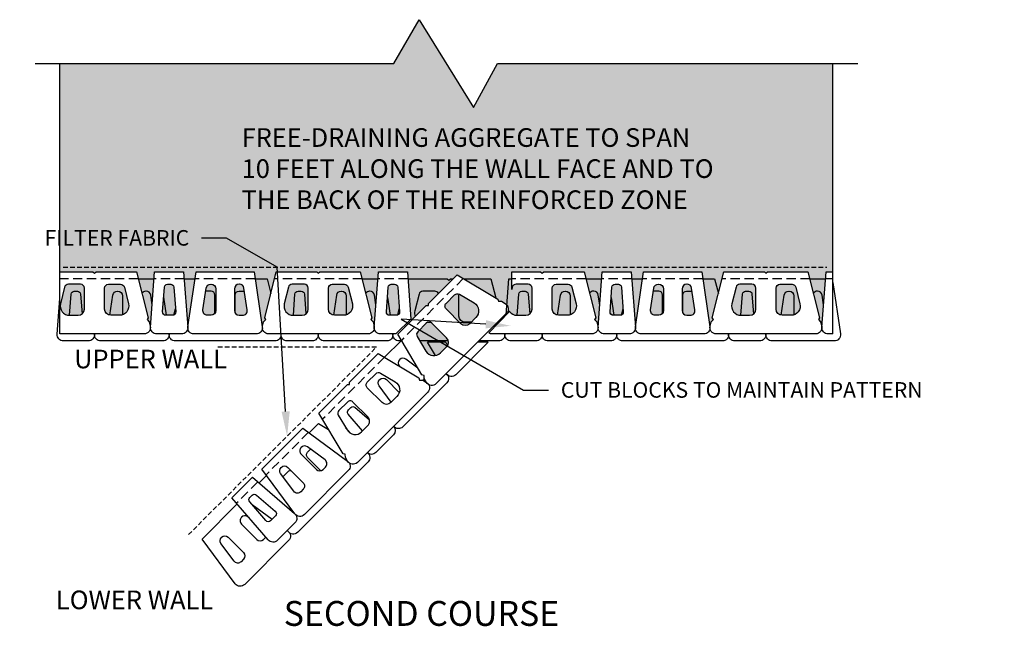
# Model space of a CAD drawing. Units: inches. Extents: x 4752 to 6019, y 468 to 666.
import ezdxf
from ezdxf import colors
from ezdxf.entities.mleader import LeaderData, LeaderLine
from ezdxf.math import Vec2, Vec3

# ---------------------------------------------------------------- set-up
doc = ezdxf.new("R2010")
doc.units = ezdxf.units.IN
doc.header["$LTSCALE"] = 3
doc.header["$MEASUREMENT"] = 0
doc.linetypes.add('DASHED', pattern=[0.75, 0.5, -0.25])
doc.linetypes.add('DASHED2', pattern=[0.375, 0.25, -0.125])
for name, color, linetype in [('W-BLOK-CORE', 2, 'DASHED'), ('W-HTCH-VLTE', 17, 'Continuous'), ('W-LINE-FFAB', 3, 'DASHED2'), ('W-LINE-HEVY', 3, 'Continuous'), ('W-LINE-LITE', 1, 'Continuous'), ('W-LINE-MEDM', 2, 'Continuous'), ('W-TEXT-MEDM', 1, 'Continuous')]:
    doc.layers.add(name, color=color, linetype=linetype)
doc.styles.add('AWS 32 NOTES', font='TIMES.TTF', dxfattribs={"height": 3})
doc.styles.add('AWS NOTES', font='TIMES.TTF')

msp = doc.modelspace()

# ---------------------------------------------------------------- hatches: boundary and pattern name
at = {"layer": 'W-HTCH-VLTE'}
h = msp.add_hatch(dxfattribs=at)
h.set_pattern_fill('GRAVEL', color=256, scale=3)
h.set_pattern_definition([(228.012787504, (2.16, 3), (-24.00000000000018, -27.00000000000001), [0.403608, -39.9572641412211]), (184.969740728, (1.89, 2.7), (35.99999999999993, 3.000000000000105), [0.692604, -68.56777428368999]), (132.510447078, (1.2, 2.64), (30.00000000000035, -32.99999999999959), [0.488364, -48.3480977882991]), (267.273689006, (0.03, 1.89), (3.000000000000073, 60.00000000000006), [0.6307139999999999, -62.440674124887]), (292.833654178, (0, 1.26), (-14.99999999999996, 36.00000000000009), [0.6184649999999999, -61.22811938426489]), (357.273689006, (0.24, 0.6900000000000001), (-60.00000000000006, 3.000000000000076), [0.6307139999999999, -62.440674124887]), (37.6942404667, (0.8699999999999999, 0.66), (-38.99999999999999, -29.99999999999992), [0.8340869999999999, -82.574545646748]), (72.2553283749, (1.53, 1.17), (21.00000000000008, 66.00000000000001), [0.7874639999999998, -77.95896449044018]), (121.429565615, (1.77, 1.92), (-24.00000000000006, 38.99999999999996), [0.6328499999999999, -62.65221932918698]), (175.236358309, (1.44, 2.46), (32.99999999999995, -3.000000000000114), [0.722496, -35.4022877363769]), (222.397437798, (0.72, 2.52), (-35.99999999999989, -32.99999999999992), [0.9343440000000001, -92.5001250143847]), (138.814074834, (3, 1.86), (-21.0000000000001, 18), [0.3189029999999999, -31.57153443820409]), (171.46923439, (2.76, 2.07), (38.99999999999999, -5.999999999999986), [0.606711, -60.06453424847101]), (225, (2.16, 2.16), (-3.33066907387547e-16, -2.999999999999799), [0.4242629999999999, -3.8183776871193]), (203.198590514, (1.95, 2.52), (14.99999999999997, 5.999999999999926), [0.228474, -22.6188453175917]), (291.801409486, (1.74, 2.43), (-2.999999999999052, 9.000000000000307), [0.323109, -15.8323854214035]), (30.9637565321, (1.86, 2.13), (9.000000000000158, 5.999999999999939), [0.5247869999999999, -16.96806868453589]), (161.565051177, (2.31, 2.4), (6.000000000000035, -2.99999999999993), [0.379473, -9.107359980505198]), (16.389540334, (0, 2.43), (29.9999999999999, 9.000000000000131), [0.5316, -52.6285354400082]), (70.3461759419, (0.51, 2.58), (-12.00000000000366, -33.00000000001019), [0.445983, -44.152223241957]), (293.198590514, (2.31, 3), (-5.999999999999911, 14.99999999999997), [0.456945, -22.3903743175917]), (343.610459666, (2.49, 2.58), (-29.9999999999999, 9.000000000000131), [0.5315999999999999, -52.62853544000699]), (339.44395478, (0, 0.5700000000000001), (-15.00000000000011, 6.000000000000073), [0.5126399999999999, -25.1193712359525]), (294.775140569, (0.48, 0.39), (-15.00000000000002, 33.00000000000001), [0.429534, -42.523929189828]), (66.8014094864, (2.34, 0), (5.999999999999943, 14.99999999999991), [0.456945, -22.3903743175917]), (17.3540246363, (2.52, 0.42), (-38.99999999999993, -11.99999999999989), [0.502893, -49.78627084272]), (69.44395478040002, (0.8699999999999999, 0), (-6.000000000000021, -14.99999999999986), [0.2563199999999999, -25.3756912359525]), (101.309932474, (2.16, 0), (-2.999999999999892, 12.00000000000004), [0.15297, -15.1440885407784]), (165.963756532, (2.13, 0.15), (8.999999999999876, -3.000000000000004), [0.618465, -11.7508518768531]), (186.009005957, (1.53, 0.3), (30.00000000000014, 2.999999999999949), [0.57315, -56.74176952362841]), (303.690067526, (1.86, 1.86), (-2.999999999999962, 5.999999999999957), [0.4326659999999999, -10.383987826392]), (353.157226587, (2.1, 1.5), (51.00000000000004, -6.000000000000158), [0.755382, -74.7826878720849]), (60.9453959009, (2.85, 1.41), (-11.99999999999993, -20.99999999999993), [0.308868, -30.578022422961]), (90, (3, 1.68), (-3, 3), [0.18, -2.82]), (120.256437164, (1.47, 0.39), (12.00000000000003, -21.00000000000002), [0.416772, -41.2605599683494]), (48.01278750420001, (1.26, 0.75), (24, 26.99999999999993), [0.8072159999999999, -39.5536561412211]), (0, (1.8, 1.35), (3, 3), [0.78, -2.22]), (325.3048464690001, (2.58, 1.35), (30.00000000000042, -20.99999999999947), [0.474342, -46.95982290252599]), (254.054604099, (2.97, 1.08), (-3.000000000000113, -12.00000000000001), [0.436806, -21.4035236678415]), (207.645975364, (2.85, 0.66), (-56.99999999999985, -30.00000000000014), [0.711195, -70.40842254677818]), (175.42607874, (2.22, 0.33), (-38.99999999999986, 3.000000000000004), [0.752397, -74.48722022390669])])
h.paths.add_polyline_path([(4883.230882042842, 558.5293088664473), (4829.281314344718, 558.5293088664473), (4825.45099450871, 551.4730633565812), (4816.687400826971, 565.5855543763134), (4812.610640518398, 558.5293088664473), (4758.907513292841, 558.5293088664473), (4758.907513292841, 525.0391678255504), (4764.228184632149, 525.0391678255504), (4764.478184632149, 524.7891678255504), (4764.728184632149, 525.0391678255504), (4771.234184632149, 525.0391678255504), (4773.103188825063, 517.6468203900492), (4772.922094595245, 517.3431678255504), (4773.524535461867, 516.70138050179), (4774.142684632149, 525.0391678255502), (4778.813684632149, 525.0391678255502), (4779.476357226627, 516.1008347763928), (4780.805684632153, 525.0391678255523), (4790.150684632153, 525.0391678255523), (4791.473455585647, 516.1449200421011), (4791.681350727614, 516.9671938098119), (4792.034274669058, 517.3431678255521), (4791.853180439241, 517.646820390051), (4793.722184632154, 525.0391678255521), (4800.228184632154, 525.0391678255521), (4800.478184632154, 524.7891678255521), (4800.728184632154, 525.0391678255521), (4807.234184632153, 525.0391678255521), (4809.103188825067, 517.646820390051), (4808.922094595249, 517.3431678255521), (4809.524535461872, 516.7013805017917), (4810.142684632154, 525.039167825552), (4814.813684632154, 525.039167825552), (4815.377134448624, 517.4391823152689), (4815.547539320334, 517.3019984186197), (4817.847757679534, 519.6022167778193), (4818.201311070126, 519.6022167778193), (4818.201311070126, 519.9557701684126), (4822.801747788526, 524.5562068868113), (4829.350512327932, 520.6506134251564), (4829.437174157476, 520.3078456797363), (4829.952582845794, 520.2915468158945), (4830.557561486754, 519.9307458418546, -0.3547443434328692), (4830.991216112619, 518.7473306191874), (4831.240960545665, 518.6616355702457, 0.2409810982819915), (4832.457487216516, 518.0391678255539), (4833.853184632158, 518.0391678255539, 0.4142135623730951), (4834.853184632158, 519.0391678255539), (4834.853184632158, 522.4141678255539, 0.4142135623730951), (4834.228184632158, 523.0391678255539), (4832.281839251868, 523.0391678255539, 0.414213562373095), (4831.656839251868, 522.4141678255538), (4831.580521728354, 522.1900996592154), (4831.580521728354, 525.0391678255539), (4836.228184632158, 525.0391678255539), (4836.478184632158, 524.7891678255539), (4836.728184632158, 525.0391678255539), (4843.234184632158, 525.0391678255539), (4845.103188825072, 517.6468203900528), (4844.922094595254, 517.3431678255539), (4845.524535461876, 516.7013805017936), (4846.142684632158, 525.0391678255537), (4850.813684632159, 525.0391678255537), (4851.476357226637, 516.1008347763964), (4852.805684632162, 525.0391678255559), (4862.150684632162, 525.0391678255559), (4863.473455585656, 516.144920042107), (4863.681350727622, 516.9671938098155), (4864.034274669066, 517.3431678255557), (4863.853180439249, 517.6468203900546), (4865.722184632162, 525.0391678255558), (4872.228184632162, 525.0391678255558), (4872.478184632162, 524.7891678255558), (4872.728184632162, 525.0391678255558), (4879.234184632161, 525.0391678255558), (4881.103188825075, 517.6468203900546), (4880.922094595257, 517.3431678255557), (4881.52453546188, 516.7013805017954), (4882.142684632162, 525.0391678255555), (4883.230882042842, 525.0391678255555)])
h.paths.add_polyline_path([(4762.853184632149, 522.4141678255504, 0.4142135623730951), (4762.228184632149, 523.0391678255504), (4760.281839251859, 523.0391678255504, 0.3434067567019216), (4759.675905758963, 522.5673657439016), (4759.003246833558, 519.9068428295938, 0.4887523752746563), (4760.457487216509, 518.0391678255504), (4761.853184632149, 518.0391678255504, 0.4142135623730951), (4762.853184632149, 519.0391678255504)], flags=17)
h.paths.add_polyline_path([(4769.280463505334, 522.5673657439016, 0.3434067567019203), (4768.674530012438, 523.0391678255504), (4766.728184632149, 523.0391678255504, 0.4142135623730951), (4766.103184632149, 522.4141678255504), (4766.103184632149, 519.0391678255504, 0.4142135623730951), (4767.103184632149, 518.0391678255504), (4768.49888204779, 518.0391678255504, 0.4887523752746548), (4769.953122430739, 519.9068428295933)], flags=17)
h.paths.add_polyline_path([(4777.241486767081, 522.5761355061904, 0.3927010198177761), (4776.742855249237, 523.0391678255502), (4776.213514015062, 523.0391678255502, 0.3927010198177742), (4775.714882497217, 522.5761355061904), (4775.418329396843, 518.5761355061906, 0.4360584012939692), (4775.916960914687, 518.0391678255502), (4777.039408349611, 518.0391678255502, 0.4360584012939736), (4777.538039867456, 518.5761355061907)], flags=17)
h.paths.add_polyline_path([(4783.978184632153, 522.2891678255523, 0.4142135623730951), (4783.228184632153, 523.0391678255523, 0.3917582267371806), (4782.435104443017, 522.3994959198349), (4781.914577193276, 518.8994959198361, 0.4581479384086759), (4782.656417952208, 518.0391678255523), (4783.228184632153, 518.0391678255523, 0.4142135623730951), (4783.978184632153, 518.7891678255523)], flags=17)
h.paths.add_polyline_path([(4788.847384698526, 520.2066816706263), (4787.990167527019, 523.0089505650664, 0.07991777234431739), (4787.753804347253, 523.0387301179592, 0.424256406434467), (4786.978184632153, 522.2891678255523), (4786.978184632153, 518.7891678255523, 0.4142135623730951), (4787.728184632153, 518.0391678255523), (4788.299951312098, 518.0391678255523, 0.4581479384085971), (4789.041792071029, 518.8994959198354)], flags=17)
h.paths.add_polyline_path([(4788.521264821289, 522.3994959198355, 0.2925222046028089), (4787.990167527019, 523.0089505650664), (4788.847384698526, 520.2066816706263)], flags=16)
h.paths.add_polyline_path([(4798.853184632154, 522.4141678255521, 0.4142135623730951), (4798.228184632154, 523.0391678255521), (4796.281839251864, 523.0391678255521, 0.3434067567019183), (4795.675905758968, 522.5673657439033), (4795.003246833563, 519.9068428295955, 0.4887523752746548), (4796.457487216513, 518.0391678255521), (4797.853184632154, 518.0391678255521, 0.4142135623730951), (4798.853184632154, 519.0391678255521)], flags=17)
h.paths.add_polyline_path([(4805.280463505339, 522.5673657439033, 0.3434067567019172), (4804.674530012443, 523.0391678255521), (4802.728184632154, 523.0391678255521, 0.4142135623730951), (4802.103184632154, 522.4141678255521), (4802.103184632154, 519.0391678255521, 0.4142135623730951), (4803.103184632154, 518.0391678255521), (4804.498882047795, 518.0391678255521, 0.4887523752746548), (4805.953122430744, 519.906842829595)], flags=17)
h.paths.add_polyline_path([(4813.241486767086, 522.5761355061923, 0.3927010198177703), (4812.742855249241, 523.039167825552), (4812.213514015067, 523.039167825552, 0.3927010198177742), (4811.714882497222, 522.5761355061923), (4811.418329396847, 518.5761355061924, 0.4360584012939713), (4811.916960914692, 518.039167825552), (4813.039408349616, 518.039167825552, 0.4360584012939757), (4813.538039867461, 518.5761355061925)], flags=17)
h.paths.add_polyline_path([(4818.731641156017, 516.7737896530729, 0.4142135623730268), (4817.847757679534, 516.773789653073), (4816.471483662599, 515.3975156361388, 0.3434067567020225), (4816.376638432136, 514.635441503052), (4817.782270538766, 512.2785260212635, 0.4887523752747116), (4820.131219435438, 511.9861835971111), (4821.118126542521, 512.9730907041951, 0.4142135623730009), (4821.118126542521, 514.3873042665682)])
h.paths.add_polyline_path([(4825.525001826682, 520.0212573091787), (4823.168086344893, 521.4268894158083, 0.3434067567017513), (4822.406012211807, 521.3320441853455), (4821.029738194873, 519.9557701684123, 0.4142135623732223), (4821.029738194873, 519.0718866919289), (4823.416223581378, 516.685401305424, 0.4142135623732011), (4824.830437143752, 516.6854013054244), (4825.817344250835, 517.6723084125089, 0.4887523752745924)], flags=17)
h.paths.add_polyline_path([(4849.24148676709, 522.576135506194, 0.3927010198177723), (4848.742855249246, 523.0391678255537), (4848.213514015071, 523.0391678255537, 0.3927010198177732), (4847.714882497226, 522.576135506194), (4847.418329396852, 518.5761355061941, 0.4360584012939692), (4847.916960914697, 518.0391678255537), (4849.03940834962, 518.0391678255537, 0.4360584012939768), (4849.538039867465, 518.5761355061942)], flags=17)
h.paths.add_polyline_path([(4855.978184632162, 522.2891678255559, 0.4142135623730951), (4855.228184632162, 523.0391678255559, 0.391758226736879), (4854.435104443026, 522.3994959198392), (4853.914577193285, 518.8994959198396, 0.4581479384086752), (4854.656417952217, 518.0391678255559), (4855.228184632162, 518.0391678255559, 0.4142135623730951), (4855.978184632162, 518.7891678255559)], flags=17)
h.paths.add_polyline_path([(4860.521264821298, 522.3994959198391, 0.371602940496347), (4859.779424062367, 523.0391678255559, 0.4350795664338602), (4858.978184632162, 522.2891678255565), (4858.978184632162, 518.7891678255559, 0.4142135623730951), (4859.728184632162, 518.0391678255559), (4860.299951312107, 518.0391678255559, 0.4581479384085942), (4861.041792071038, 518.899495919839)], flags=17)
h.paths.add_polyline_path([(4870.853184632162, 522.4141678255558, 0.4142135623730951), (4870.228184632162, 523.0391678255558), (4868.281839251872, 523.0391678255558, 0.3434067567019168), (4867.675905758976, 522.567365743907), (4867.003246833571, 519.9068428295991, 0.4887523752746556), (4868.457487216521, 518.0391678255558), (4869.853184632162, 518.0391678255558, 0.4142135623730951), (4870.853184632162, 519.0391678255558)], flags=17)
h.paths.add_polyline_path([(4877.953122430752, 519.9068428295986), (4877.280463505347, 522.567365743907, 0.3434067567019172), (4876.674530012451, 523.0391678255558), (4874.728184632162, 523.0391678255558, 0.4142135623730951), (4874.103184632162, 522.4141678255558), (4874.103184632162, 519.0391678255558, 0.4142135623730951), (4875.103184632162, 518.0391678255558), (4876.498882047803, 518.0391678255558, 0.4887523752746534)], flags=17)
edge = h.paths.add_edge_path(flags=17)
edge.add_arc((4840.674530012448, 522.4141678255538), 0.6250000000001137, 14.188728627570072, 90, ccw=False)
edge.add_line((4841.280463505344, 522.5673657439053), (4841.953122430748, 519.9068428295972))
edge.add_arc((4840.498882047799, 519.5391678255536), 1.4999999999995, -90, 14.188728627583828, ccw=False)
edge.add_line((4840.498882047799, 518.0391678255539), (4839.103184632158, 518.0391678255539))
edge.add_arc((4839.103184632158, 519.0391678255539), 1, 180, 270, ccw=False)
edge.add_line((4838.103184632158, 519.0391678255539), (4838.103184632158, 522.4141678255539))
edge.add_arc((4838.728184632158, 522.4141678255539), 0.625, 90, 180, ccw=False)
edge.add_line((4838.728184632158, 523.0391678255539), (4840.674530012448, 523.0391678255539))
h.paths.add_polyline_path([(4752.444122846538, 527.8194715060706), (4780.462318203423, 527.8194715060706), (4780.462318203423, 533.1577727605767), (4752.444122846538, 533.1577727605767)], flags=9)
h.paths.add_polyline_path([(4786.87471686949, 533.4224333849373), (4874.866425593355, 533.4224333849373), (4874.866425593355, 549.8279849350455), (4786.87471686949, 549.8279849350455)], flags=24)

# ---------------------------------------------------------------- linework, layer by layer
at = {"layer": 'Defpoints'}
for points in [[(4758.907513292841, 515.0391678255504), (4758.907513292841, 558.5293088664473)], [(4883.230882042842, 515.0391678255555), (4883.230882042842, 558.5293088664473)], [(4831.240960545665, 518.6616355702457), (4830.991216112619, 518.7473306191876)], [(4815.377134448624, 517.4391823152689), (4815.547539320334, 517.3019984186195)]]:
    msp.add_lwpolyline(points, dxfattribs=at)
at = {"layer": 'W-BLOK-CORE'}
for points in [[(4771.518617924195, 523.9141678255504), (4758.907513292841, 523.9141678255504)], [(4778.89709019163, 523.9141678255502), (4774.059279072669, 523.9141678255502)], [(4790.317996962426, 523.9141678255523), (4780.638372301879, 523.9141678255523)], [(4807.518617924199, 523.9141678255521), (4793.437751340108, 523.9141678255521)], [(4814.897090191635, 523.914167825552), (4810.059279072673, 523.914167825552)], [(4823.798367626962, 523.9618364675767), (4813.841691380368, 514.0051602209834)], [(4843.518617924204, 523.9141678255539), (4831.580521728354, 523.9141678255539)], [(4850.897090191639, 523.9141678255537), (4846.059279072678, 523.9141678255537)], [(4862.317996962435, 523.9141678255559), (4852.638372301888, 523.9141678255559)], [(4879.518617924207, 523.9141678255558), (4865.437751340116, 523.9141678255558)], [(4883.230882042842, 523.9141678255555), (4882.059279072681, 523.9141678255555)], [(4811.113588146298, 511.2770569869141), (4801.156911899703, 501.3203807403207)], [(4798.910870985949, 499.2129504950836), (4792.066342749137, 492.3684222582698)], [(4790.746058602635, 491.2416217224354), (4787.325209554318, 487.820772674118)]]:
    msp.add_lwpolyline(points, dxfattribs=at)
at = {"layer": 'W-LINE-FFAB'}
for points in [[(4759.451905687272, 525.7871074037425), (4882.257403712094, 525.7871074037425)], [(4779.587322376662, 482.7550107250596), (4809.831662383634, 512.914167825552), (4783.978184632151, 512.9141678255523)]]:
    msp.add_lwpolyline(points, dxfattribs=at)
at = {"layer": 'W-LINE-HEVY'}
for points in [[(4754.907513292841, 558.5293088664473), (4812.610640518398, 558.5293088664473), (4816.687400826971, 565.5855543763134), (4825.45099450871, 551.4730633565812), (4829.281314344718, 558.5293088664473), (4887.230882042842, 558.5293088664473)], [(4758.907513292841, 525.0391678255504), (4764.228184632149, 525.0391678255504), (4764.478184632149, 524.7891678255504), (4764.728184632149, 525.0391678255504)], [(4831.580521728354, 522.1900996592154), (4831.580521728354, 525.0391678255539), (4836.228184632158, 525.0391678255539), (4836.478184632158, 524.7891678255539), (4836.728184632158, 525.0391678255539)], [(4827.923692411433, 515.2069789184212), (4831.240960545665, 518.6616355702457)]]:
    msp.add_lwpolyline(points, dxfattribs=at)
for points in [[(4764.728184632149, 525.0391678255504), (4771.234184632149, 525.0391678255504), (4773.103188825063, 517.6468203900492), (4772.922094595245, 517.3431678255504), (4773.275018536689, 516.9671938098102), (4773.447678220782, 516.2842844949125, -0.4887523752746502), (4772.478184632149, 515.0391678255504), (4758.907513292841, 515.0391678255504)], [(4800.728184632154, 525.0391678255521), (4807.234184632153, 525.0391678255521), (4809.103188825067, 517.646820390051), (4808.922094595249, 517.3431678255521), (4809.275018536693, 516.9671938098119), (4809.447678220787, 516.2842844949142, -0.4887523752746502), (4808.478184632154, 515.0391678255521), (4792.478184632154, 515.0391678255521, -0.4887523752746613), (4791.50869104352, 516.2842844949142), (4791.681350727614, 516.9671938098119), (4792.034274669058, 517.3431678255521), (4791.853180439241, 517.646820390051), (4793.722184632154, 525.0391678255521), (4800.228184632154, 525.0391678255521), (4800.478184632154, 524.7891678255521), (4800.728184632154, 525.0391678255521)], [(4812.963477126289, 515.039167825552), (4810.478184632154, 515.039167825552, -0.4360584012939765), (4809.480921596464, 516.1131031868326), (4810.142684632154, 525.039167825552), (4814.813684632154, 525.039167825552), (4815.377134448624, 517.4391823152689), (4812.963477126289, 515.0391678255522)], [(4818.201311070126, 519.9557701684126), (4822.801747788526, 524.5562068868113), (4829.350512327932, 520.6506134251564), (4829.437174157476, 520.3078456797363), (4829.952582845794, 520.2915468158945), (4830.557561486753, 519.9307458418549, -0.4887523752746502), (4830.752456436188, 518.3647799107417), (4819.438747937203, 507.0510714117578, -0.4887523752746613), (4817.872782006089, 507.2459663611922), (4817.511981032049, 507.8509450021521), (4817.495682168207, 508.3663536904697), (4817.152914422788, 508.4530155200147), (4813.247320961133, 515.0017800594197), (4817.847757679534, 519.6022167778193), (4818.201311070126, 519.6022167778193), (4818.201311070126, 519.9557701684126)], [(4836.728184632158, 525.0391678255539), (4843.234184632158, 525.0391678255539), (4845.103188825072, 517.6468203900528), (4844.922094595254, 517.3431678255539), (4845.275018536698, 516.9671938098137), (4845.447678220791, 516.284284494916, -0.4887523752746502), (4844.478184632158, 515.0391678255539), (4828.478184632158, 515.0391678255539, -0.1480048861332935), (4827.923692411433, 515.2069789184211, -0.1480048861332935)], [(4872.728184632162, 525.0391678255558), (4879.234184632161, 525.0391678255558), (4881.103188825075, 517.6468203900546), (4880.922094595257, 517.3431678255557), (4881.275018536701, 516.9671938098155), (4881.447678220795, 516.2842844949179, -0.4887523752746502), (4880.478184632162, 515.0391678255558), (4864.478184632162, 515.0391678255558, -0.4887523752746613), (4863.508691043528, 516.2842844949179), (4863.681350727622, 516.9671938098155), (4864.034274669066, 517.3431678255557), (4863.853180439249, 517.6468203900546), (4865.722184632162, 525.0391678255558), (4872.228184632162, 525.0391678255558), (4872.478184632162, 524.7891678255558), (4872.728184632162, 525.0391678255558)], [(4883.230882042842, 515.0391678255555), (4882.478184632162, 515.0391678255555, -0.4360584012939765), (4881.480921596472, 516.1131031868362), (4882.142684632162, 525.0391678255555), (4883.230882042842, 525.0391678255555)], [(4805.516531589462, 507.27099068775), (4810.116968307861, 511.8714274061487), (4816.665732847267, 507.9658339444937), (4816.752394676811, 507.6230661990736), (4817.267803365129, 507.6067673352319), (4817.872782006089, 507.2459663611922, -0.4887523752746502), (4818.067676955524, 505.6800004300791), (4806.753968456538, 494.3662919310951, -0.4887523752746613), (4805.188002525424, 494.5611868805296), (4804.827201551385, 495.1661655214895), (4804.810902687543, 495.6815742098071), (4804.468134942123, 495.768236039352), (4800.562541480469, 502.3170005787571), (4805.162978198869, 506.9174372971567), (4805.516531589462, 506.9174372971567), (4805.516531589462, 507.27099068775)]]:
    msp.add_lwpolyline(points, format="xyb", dxfattribs=at)
for points in [[(4778.813684632149, 525.0391678255502), (4779.475447667839, 516.1131031868308, -0.4360584012939762), (4778.478184632149, 515.0391678255502), (4774.478184632149, 515.0391678255502, -0.4360584012939765), (4773.48092159646, 516.1131031868308), (4774.142684632149, 525.0391678255502)], [(4790.150684632153, 525.0391678255523), (4791.467305644062, 516.1862719512634, -0.458147938408639), (4790.478184632153, 515.0391678255523), (4780.478184632153, 515.0391678255523, -0.4581479384086383), (4779.489063620244, 516.1862719512634), (4780.805684632153, 525.0391678255523)], [(4850.813684632159, 525.0391678255537), (4851.475447667848, 516.1131031868343, -0.4360584012939762), (4850.478184632158, 515.0391678255537), (4846.478184632158, 515.0391678255537, -0.4360584012939765), (4845.480921596469, 516.1131031868343), (4846.142684632158, 525.0391678255537)], [(4862.150684632162, 525.0391678255559), (4863.467305644071, 516.1862719512669, -0.458147938408639), (4862.478184632162, 515.0391678255559), (4852.478184632162, 515.0391678255559, -0.4581479384086383), (4851.489063620254, 516.1862719512669), (4852.805684632162, 525.0391678255559)], [(4797.997068173802, 499.8901379406058), (4805.188002525424, 494.5611868805314, -0.458147938408639), (4805.299713456508, 493.0506475995795), (4798.228645644642, 485.9795797877133, -0.4581479384086383), (4796.71810636369, 486.0912907187959), (4791.389155303615, 493.2822250704177)], [(4789.891586837103, 491.9781402145727), (4796.671204802527, 486.1343965093001, -0.4360584012939762), (4796.725420323881, 484.6698380776197), (4793.896993199135, 481.8414109528735, -0.4360584012939765), (4792.432434767455, 481.8956264742278), (4786.58869106218, 488.6752444396502)]]:
    msp.add_lwpolyline(points, format="xyb", close=True, dxfattribs=at)
at = {"layer": 'W-LINE-LITE'}
for points in [[(4771.518617924195, 523.914167825553), (4774.059279072669, 523.914167825553)], [(4778.89709019163, 523.9141678255523), (4780.63837230188, 523.9141678255523)], [(4790.317996962426, 523.9141678255523), (4792.234184632151, 523.9141678255523), (4792.83596798613, 521.5339743244472)], [(4807.518617924199, 523.9141678255526), (4810.059279072673, 523.9141678255526)], [(4814.897090191635, 523.9141678255519), (4821.225447667841, 523.9141678255519), (4821.475447667841, 523.6641678255519), (4821.725447667841, 523.9141678255519)], [(4821.725447667841, 523.9141678255519), (4822.159708727267, 523.9141678255519)], [(4823.878296763367, 523.9141678255519), (4828.23144766784, 523.9141678255519), (4829.004379464031, 520.857042323612)], [(4830.706534640503, 518.1050757947118), (4831.13721070353, 523.9141678255519), (4831.580521728354, 523.9141678255519)], [(4843.518617924205, 523.9141678255521), (4846.059279072678, 523.9141678255521)], [(4850.897090191639, 523.9141678255519), (4852.638372301888, 523.9141678255519)], [(4862.317996962436, 523.9141678255519), (4864.228710703531, 523.9141678255519), (4864.833231021823, 521.5231489923261)], [(4879.518617924208, 523.9141678255521), (4882.059279072681, 523.9141678255521)], [(4775.59339154785, 520.9374279801035), (4776.024426801359, 518.0391678255502)], [(4811.592481050242, 520.9251469065133), (4812.021689837048, 518.039167825552)], [(4847.591570552635, 520.912865832925), (4848.018952872738, 518.0391678255537)], [(4777.248381274729, 518.0849318554114), (4777.500520904518, 519.0822028902903)], [(4813.245287697507, 518.0835213681838), (4813.499900312002, 519.0905736342769)], [(4849.242201322942, 518.0821393691405), (4849.499279719486, 519.09894437826)], [(4818.06270047157, 516.9141678255519), (4818.516698363981, 516.9141678255519)], [(4829.860108995526, 517.4724324700798), (4829.909909973078, 517.2754579902522)], [(4811.113588146299, 511.2770569869143), (4813.841691380368, 514.0051602209834)], [(4821.383263496167, 513.9141678255519), (4816.806796172876, 513.9141678255519)], [(4820.946785787688, 513.7009893588026), (4818.035915654988, 513.7009893588026)], [(4819.309222566988, 511.5659522037702), (4818.035915654988, 513.7009893588023)], [(4827.818266810432, 513.7009893588026), (4826.088665884248, 513.7009893588026)], [(4799.018399404477, 499.1332649282465), (4800.521244275793, 500.6361097995618), (4802.141172206912, 499.6700069723707)], [(4805.655848433843, 499.0516444221054), (4804.892936581287, 499.9367364388808)], [(4791.004060620809, 491.0192349039837), (4790.9668174484, 491.0816829721703), (4792.146028315974, 492.2608938397436)], [(4789.827929923529, 487.5976272847618), (4793.034380195648, 485.2214386365052)]]:
    msp.add_lwpolyline(points, dxfattribs=at)
for points in [[(4883.230882042842, 523.3197146767037), (4884.459094751131, 515.0612719512632, -0.458147938408639), (4883.469973739222, 513.9141678255521), (4873.469973739222, 513.9141678255521, -0.4514162296464688), (4872.477816997573, 515.0391678255558)], [(4760.461925098701, 518.0391678255504), (4760.714882497219, 521.4511355061932, -0.3927010198177606), (4761.213514015064, 521.9141678255528), (4761.742855249238, 521.9141678255528, -0.3927010198177606), (4762.241486767083, 521.4511355061932), (4762.478180318974, 518.2585396224661)], [(4766.955569026122, 518.0501230172346), (4767.435104443016, 521.2744959198362, -0.3716029404963636), (4768.176945201947, 521.914167825553), (4768.228184632152, 521.914167825553, -0.414213562373095), (4768.978184632152, 521.164167825553), (4768.978184632152, 518.1178061429998)], [(4773.749701947802, 519.7384957523158), (4773.521264821288, 521.2744959198362, 0.3716029404963636), (4772.779424062357, 521.914167825553), (4772.728184632152, 521.914167825553, 0.2486576571988292), (4772.107467341462, 521.5851310603363)], [(4783.853184632151, 518.3745897267552), (4783.853184632151, 521.2891678255523, 0.4142135623730951), (4783.228184632151, 521.9141678255523), (4782.362925443548, 521.9141678255523)], [(4787.103184632151, 518.3745897267606), (4787.103184632151, 521.2891678255523, -0.4142135623730951), (4787.728184632151, 521.9141678255523), (4788.593443820757, 521.9141678255523)], [(4796.45918813439, 518.0391678255521), (4796.712145532909, 521.4511355061927, -0.3927010198177606), (4797.210777050754, 521.9141678255523), (4797.740118284928, 521.9141678255523, -0.3927010198177606), (4798.238749802773, 521.4511355061927), (4798.47559622115, 518.2564777119804)], [(4802.952892033685, 518.050526265205), (4803.432367478706, 521.2744959198358, -0.3716029404963636), (4804.174208237637, 521.9141678255526), (4804.225447667842, 521.9141678255526, -0.414213562373095), (4804.975447667842, 521.1641678255526), (4804.975447667842, 518.116886134118)], [(4809.748791450194, 519.7262146787268), (4809.518527856978, 521.2744959198358, 0.3716029404963636), (4808.776687098047, 521.9141678255526), (4808.725447667842, 521.9141678255526, 0.2474034352400628), (4808.106726832904, 521.588059944392)], [(4817.279102287551, 521.9141678255519, 0.3434067567019361), (4816.673168794655, 521.4423657439032), (4816.00050986925, 518.7818428295951, 0.163656062198325), (4816.073879479102, 517.8283385773879, 0.163656062198325)], [(4819.794085322227, 521.5485444205133, 0.2937496170619404), (4819.225447667841, 521.9141678255519), (4817.279102287551, 521.9141678255519)], [(4825.059203663879, 516.9141678255519), (4824.100447667841, 516.9141678255519, -0.4142135623730951), (4823.100447667841, 517.9141678255519), (4823.100447667841, 521.2891678255519, -0.06591586756353958), (4823.121984617393, 521.45182497032)], [(4832.456451196605, 518.0391681833333), (4832.709408568599, 521.4511355061923, -0.3927010198177606), (4833.208040086443, 521.9141678255519), (4833.737381320618, 521.9141678255519, -0.3927010198177606), (4834.236012838463, 521.4511355061923), (4834.47301114793, 518.254428957939)], [(4838.950216119374, 518.0509367624434), (4839.429630514395, 521.2744959198353, -0.3716029404963636), (4840.171471273326, 521.9141678255521), (4840.222710703531, 521.9141678255521, -0.414213562373095), (4840.972710703531, 521.1641678255521), (4840.972710703531, 518.1159719834413)], [(4845.747880952586, 519.7139336051378), (4845.515790892668, 521.2744959198353, 0.3716029404963636), (4844.773950133736, 521.9141678255521), (4844.722710703531, 521.9141678255521, 0.2461551453287243), (4844.105991775532, 521.5909672677344)], [(4855.847710703531, 518.3664534457512), (4855.847710703531, 521.2891678255519, 0.4142135623730951), (4855.222710703531, 521.9141678255519), (4854.362925443557, 521.9141678255519)], [(4859.097710703531, 518.382962673795), (4859.097710703531, 521.2891678255519, -0.4142135623730951), (4859.722710703531, 521.9141678255519), (4860.593443820767, 521.9141678255519)], [(4868.453714557508, 518.0391725698826), (4868.706671604289, 521.4511355061923, -0.3927010198177606), (4869.205303122134, 521.9141678255519), (4869.734644356308, 521.9141678255519, -0.3927010198177606), (4870.233275874153, 521.4511355061923), (4870.470425105843, 518.2523932723005)], [(4874.947541283231, 518.0513545092184), (4875.426893550086, 521.2744959198353, -0.3716029404963636), (4876.168734309017, 521.9141678255521), (4876.219973739222, 521.9141678255521, -0.414213562373095), (4876.969973739222, 521.1641678255521), (4876.969973739222, 518.1150636796889)], [(4881.746970454979, 519.7016525315572), (4881.513053928358, 521.2744959198353, 0.3716029404963636), (4880.771213169427, 521.9141678255521), (4880.719973739222, 521.9141678255521, 0.2449126828869013), (4880.105262102233, 521.593853295809)], [(4764.471661823608, 515.0391678255504), (4764.475447667841, 514.9881031868334, -0.4360584012939762), (4763.478184632151, 513.9141678255528), (4759.478184632151, 513.9141678255528, -0.4360584012939765), (4758.480921596461, 514.9881031868334), (4758.907513292841, 520.7421040162347)], [(4773.288425074703, 516.914167825553), (4773.299951312097, 516.914167825553, 0.08280701790870376), (4773.543319940832, 516.9547513677885, 0.08280701790870376)], [(4809.288425074708, 516.9141678255526), (4809.297214347786, 516.9141678255526, 0.08380441834486198), (4809.543391841458, 516.9557211856361, 0.08380441834486198)], [(4845.288425074713, 516.9141678255521), (4845.294477383476, 516.9141678255521, 0.08480369801303408), (4845.543464692231, 516.9567038193452, 0.08480369801303408)], [(4881.288425074717, 516.9141678255521), (4881.291740419167, 516.9141678255521, 0.085804884471089), (4881.543538498085, 516.9576993354882, 0.085804884471089)], [(4776.470341373802, 515.0391678255502, -0.4514162296441956), (4775.478184632152, 513.914167825553), (4765.478184632152, 513.914167825553, -0.4514162296443351), (4764.486027890503, 515.0391678255504)], [(4794.4703413738, 515.0391678255521, -0.4514162296451291), (4793.478184632151, 513.9141678255523), (4777.478184632151, 513.9141678255523, -0.4514162296443351), (4776.486027890502, 515.0391678255502)], [(4800.468924859298, 515.0391678255521), (4800.472710703531, 514.988103186833, -0.4360584012939762), (4799.475447667841, 513.9141678255523), (4795.475447667841, 513.9141678255523, -0.4360584012939765), (4794.478184632151, 514.988103186833), (4794.481970476384, 515.0391678255521)], [(4812.467604409491, 515.039167825552, -0.4514162296449715), (4811.475447667842, 513.9141678255526), (4801.475447667842, 513.9141678255526, -0.4514162296450722), (4800.483290926192, 515.0391678255521)], [(4813.895957998524, 513.9141678255519), (4813.475447667841, 513.9141678255519, -0.451416229645111), (4812.483290926191, 515.039167825552)], [(4830.467604409489, 515.0391678255539, -0.4514162296459051), (4829.475447667841, 513.9141678255519), (4826.301844350998, 513.9141678255519)], [(4836.466187894987, 515.0391678255539), (4836.46997373922, 514.9881031868325, -0.4360584012939762), (4835.472710703531, 513.9141678255519), (4831.472710703531, 513.9141678255519, -0.4360584012939765), (4830.475447667841, 514.9881031868325), (4830.479233512074, 515.0391678255539)], [(4848.464867445181, 515.0391678255537, -0.4514162296457085), (4847.472710703531, 513.9141678255521), (4837.472710703531, 513.9141678255521, -0.4514162296455744), (4836.480553961883, 515.0391678255539)], [(4866.46486744518, 515.0391678255558, -0.4514162296465257), (4865.472710703531, 513.9141678255519), (4849.472710703531, 513.9141678255519, -0.4514162296459666), (4848.480553961881, 515.0391678255537)], [(4872.463450930678, 515.0391678255558), (4872.467236774911, 514.9881031868325, -0.4360584012939762), (4871.469973739221, 513.9141678255519), (4867.469973739221, 513.9141678255519, -0.4360584012939765), (4866.472710703531, 514.9881031868325), (4866.476496547764, 515.0391678255558)], [(4820.946785787688, 513.7009893588028, 0.09549707537105073), (4821.327221212833, 513.2794795052542, 0.09549707537105073)], [(4827.818266810432, 513.7009893588029), (4822.598591663103, 508.4813142114745, -0.4817299360803193), (4821.04449249648, 508.6568159710354, -0.4817299360803193)], [(4816.502072165984, 509.5443253898084), (4814.556047487346, 510.9864565186818, 0.3716029404963636), (4813.579170513879, 510.9142122297477), (4813.542938765317, 510.8779804811858, 0.4006123432990478), (4813.518779875866, 509.8426335874315, 0.4006123432990478)], [(4821.050402294257, 508.6627257688123, -0.4514162296450126), (4821.144336663073, 507.1656698799571), (4814.073268851207, 500.0946020680909, -0.45141622964578), (4812.576212962351, 500.188536436907, -0.45141622964578)], [(4812.19996982812, 504.0549339897946), (4810.252482212481, 506.6828912438165, -0.3716029404963636), (4810.324726501415, 507.6597682172838), (4810.360958249977, 507.6959999658462, -0.414213562373095), (4811.421618421758, 507.6959999658467), (4813.50674179151, 505.6108765960942)], [(4817.314778252121, 507.5787521561251), (4817.482772767895, 507.7467466718987, 0.02741665720684454), (4817.537617003934, 507.807959487849)], [(4807.609980022886, 499.4649441845615), (4805.286652895804, 502.1603516364839, -0.3927010198177606), (4805.311825330457, 502.840350656993), (4805.686126106703, 503.2146514332394, -0.3927010198177606), (4806.366125127212, 503.2398238678929), (4808.698471598165, 501.2294399380527)], [(4812.578347644318, 500.1906711188733, -0.4107575842903179), (4812.570043530446, 498.7848603579973), (4809.7416164057, 495.9564332332511, -0.4107575842907155), (4808.335805644824, 495.9481291193808, -0.4107575842907155)], [(4808.35022559014, 495.9625490646966, -0.4619070868177109), (4808.471952923455, 494.4446828234923), (4797.15824442447, 483.1309743245083, -0.4887523752746613), (4795.592278493355, 483.3258692739428), (4795.51351665568, 483.4579344094187)], [(4800.873705792712, 493.0273184941079), (4798.74923468214, 495.1517896046794, -0.4142135623730951), (4798.74923468214, 496.0356730811627), (4799.21316974586, 496.4996081448822)], [(4796.133761029637, 493.0242118710245, 0.2516292613547502), (4795.567254166801, 492.8536925658232), (4794.779685099337, 492.0661234983601)], [(4795.471187694708, 483.4156054484462), (4795.592278493355, 483.3258692739428, -0.458147938408639), (4795.703989424439, 481.8153299929909), (4788.632921612573, 474.7442621811247, -0.4581479384086383), (4787.122382331621, 474.8559731122073), (4781.793431271546, 482.046907463829), (4787.437279064462, 487.6907552567453)], [(4789.372017613383, 485.446168757714), (4789.115700248713, 485.6361166317156, 0.3716029404963636), (4788.138823275245, 485.5638723427815), (4788.102591526683, 485.5276405942195, 0.414213562373095), (4788.102591526683, 484.46698042244), (4790.577465260836, 481.9921066882871)], [(4788.456144917276, 479.8707863447275, -0.4142135623730951), (4788.456144917276, 478.8101261729475), (4788.051844820631, 478.4058260763022, -0.4581479384086273), (4786.918940359917, 478.4896092746139), (4784.812134973847, 481.3325513568502, -0.3716029404963636), (4784.884379262781, 482.3094283303176), (4784.920611011343, 482.34566007888, -0.414213562373095), (4785.981271183124, 482.3456600788804), (4788.456144917276, 479.8707863447275)], [(4790.577465260836, 481.9921066882871, 0.4142135623730951), (4791.638125432615, 481.9921066882871), (4792.020060793318, 482.37404204899)]]:
    msp.add_lwpolyline(points, format="xyb", dxfattribs=at)
at = {"layer": 'W-LINE-MEDM'}
for points in [[(4760.281839251859, 523.0391678255504, 0.3434067567019136), (4759.675905758963, 522.5673657439017), (4759.003246833558, 519.9068428295936, 0.4887523752746558), (4760.457487216509, 518.0391678255504), (4761.853184632149, 518.0391678255504, 0.4142135623730951), (4762.853184632149, 519.0391678255504), (4762.853184632149, 522.4141678255504, 0.4142135623730951), (4762.228184632149, 523.0391678255504), (4760.281839251859, 523.0391678255504)], [(4768.674530012438, 523.0391678255504, -0.3434067567019136), (4769.280463505334, 522.5673657439017), (4769.953122430739, 519.9068428295936, -0.4887523752746558), (4768.49888204779, 518.0391678255504), (4767.103184632149, 518.0391678255504, -0.4142135623730951), (4766.103184632149, 519.0391678255504), (4766.103184632149, 522.4141678255504, -0.4142135623730951), (4766.728184632149, 523.0391678255504), (4768.674530012438, 523.0391678255504)], [(4775.916960914687, 518.0391678255502, -0.4360584012939633), (4775.418329396843, 518.5761355061904), (4775.714882497217, 522.5761355061906, -0.3927010198177606), (4776.213514015062, 523.0391678255502), (4776.742855249237, 523.0391678255502, -0.3927010198177606), (4777.241486767081, 522.5761355061906), (4777.538039867456, 518.5761355061906, -0.4360584012939789), (4777.039408349611, 518.0391678255502), (4775.916960914687, 518.0391678255502)], [(4783.978184632153, 518.7891678255523, -0.4142135623730951), (4783.228184632153, 518.0391678255523), (4782.656417952208, 518.0391678255523, -0.4581479384086273), (4781.914577193276, 518.8994959198355), (4782.435104443017, 522.3994959198355, -0.3716029404963636), (4783.176945201948, 523.0391678255523), (4783.228184632153, 523.0391678255523, -0.414213562373095), (4783.978184632153, 522.2891678255523), (4783.978184632153, 518.7891678255523)], [(4786.978184632153, 518.7891678255523, 0.4142135623730951), (4787.728184632153, 518.0391678255523), (4788.299951312098, 518.0391678255523, 0.4581479384086273), (4789.041792071029, 518.8994959198355), (4788.521264821289, 522.3994959198355, 0.3716029404963636), (4787.779424062358, 523.0391678255523), (4787.728184632153, 523.0391678255523, 0.414213562373095), (4786.978184632153, 522.2891678255523), (4786.978184632153, 518.7891678255523)], [(4796.281839251864, 523.0391678255521, 0.3434067567019136), (4795.675905758968, 522.5673657439035), (4795.003246833563, 519.9068428295953, 0.4887523752746558), (4796.457487216513, 518.0391678255521), (4797.853184632154, 518.0391678255521, 0.4142135623730951), (4798.853184632154, 519.0391678255521), (4798.853184632154, 522.4141678255521, 0.4142135623730951), (4798.228184632154, 523.0391678255521), (4796.281839251864, 523.0391678255521)], [(4804.674530012443, 523.0391678255521, -0.3434067567019136), (4805.280463505339, 522.5673657439035), (4805.953122430744, 519.9068428295953, -0.4887523752746558), (4804.498882047795, 518.0391678255521), (4803.103184632154, 518.0391678255521, -0.4142135623730951), (4802.103184632154, 519.0391678255521), (4802.103184632154, 522.4141678255521, -0.4142135623730951), (4802.728184632154, 523.0391678255521), (4804.674530012443, 523.0391678255521)], [(4811.916960914692, 518.039167825552, -0.4360584012939633), (4811.418329396847, 518.5761355061923), (4811.714882497222, 522.5761355061924, -0.3927010198177606), (4812.213514015067, 523.039167825552), (4812.742855249241, 523.039167825552, -0.3927010198177606), (4813.241486767086, 522.5761355061924), (4813.538039867461, 518.5761355061924, -0.4360584012939789), (4813.039408349616, 518.039167825552), (4811.916960914692, 518.039167825552)], [(4831.240960545665, 518.6616355702457, 0.2409810982822457), (4832.457487216518, 518.0391678255539), (4833.853184632158, 518.0391678255539, 0.4142135623730951), (4834.853184632158, 519.0391678255539), (4834.853184632158, 522.4141678255539, 0.4142135623730951), (4834.228184632158, 523.0391678255539), (4832.281839251868, 523.0391678255539)], [(4832.281839251868, 523.0391678255539, 0.3434067567019361), (4831.675905758972, 522.5673657439053), (4831.580521728354, 522.1900996592154)], [(4840.674530012448, 523.0391678255539, -0.3434067567019136), (4841.280463505344, 522.5673657439053), (4841.953122430748, 519.9068428295972, -0.4887523752746558), (4840.498882047799, 518.0391678255539), (4839.103184632158, 518.0391678255539, -0.4142135623730951), (4838.103184632158, 519.0391678255539), (4838.103184632158, 522.4141678255539, -0.4142135623730951), (4838.728184632158, 523.0391678255539), (4840.674530012448, 523.0391678255539)], [(4847.916960914697, 518.0391678255537, -0.4360584012939633), (4847.418329396852, 518.576135506194), (4847.714882497226, 522.5761355061941, -0.3927010198177606), (4848.213514015071, 523.0391678255537), (4848.742855249246, 523.0391678255537, -0.3927010198177606), (4849.24148676709, 522.5761355061941), (4849.538039867465, 518.5761355061941, -0.4360584012939789), (4849.03940834962, 518.0391678255537), (4847.916960914697, 518.0391678255537)], [(4855.978184632162, 518.7891678255559, -0.4142135623730951), (4855.228184632162, 518.0391678255559), (4854.656417952217, 518.0391678255559, -0.4581479384086273), (4853.914577193285, 518.8994959198391), (4854.435104443026, 522.3994959198391, -0.3716029404963636), (4855.176945201957, 523.0391678255559), (4855.228184632162, 523.0391678255559, -0.414213562373095), (4855.978184632162, 522.2891678255559), (4855.978184632162, 518.7891678255559)], [(4858.978184632162, 518.7891678255559, 0.4142135623730951), (4859.728184632162, 518.0391678255559), (4860.299951312107, 518.0391678255559, 0.4581479384086273), (4861.041792071038, 518.8994959198391), (4860.521264821298, 522.3994959198391, 0.3716029404963636), (4859.779424062367, 523.0391678255559), (4859.728184632162, 523.0391678255559, 0.414213562373095), (4858.978184632162, 522.2891678255559), (4858.978184632162, 518.7891678255559)], [(4868.281839251872, 523.0391678255558, 0.3434067567019136), (4867.675905758976, 522.5673657439071), (4867.003246833571, 519.906842829599, 0.4887523752746558), (4868.457487216521, 518.0391678255558), (4869.853184632162, 518.0391678255558, 0.4142135623730951), (4870.853184632162, 519.0391678255558), (4870.853184632162, 522.4141678255558, 0.4142135623730951), (4870.228184632162, 523.0391678255558), (4868.281839251872, 523.0391678255558)], [(4876.674530012451, 523.0391678255558, -0.3434067567019136), (4877.280463505347, 522.5673657439071), (4877.953122430752, 519.906842829599, -0.4887523752746558), (4876.498882047803, 518.0391678255558), (4875.103184632162, 518.0391678255558, -0.4142135623730951), (4874.103184632162, 519.0391678255558), (4874.103184632162, 522.4141678255558, -0.4142135623730951), (4874.728184632162, 523.0391678255558), (4876.674530012451, 523.0391678255558)], [(4822.406012211807, 521.3320441853454, -0.3434067567019136), (4823.168086344893, 521.4268894158082), (4825.525001826682, 520.0212573091786, -0.4887523752746558), (4825.817344250835, 517.6723084125084), (4824.830437143752, 516.6854013054241, -0.4142135623730951), (4823.416223581378, 516.6854013054241), (4821.029738194873, 519.0718866919289, -0.4142135623730951), (4821.029738194873, 519.9557701684122), (4822.406012211807, 521.3320441853454)], [(4816.471483662599, 515.3975156361386, 0.3434067567019136), (4816.376638432136, 514.635441503052), (4817.782270538766, 512.2785260212632, 0.4887523752746558), (4820.131219435438, 511.9861835971111), (4821.118126542521, 512.973090704195, 0.4142135623730951), (4821.118126542521, 514.3873042665683), (4818.731641156017, 516.7737896530731, 0.4142135623730951), (4817.847757679534, 516.7737896530726), (4816.471483662599, 515.3975156361386)], [(4809.721232731143, 508.6472647046827, -0.3434067567019136), (4810.483306864228, 508.7421099351455), (4812.840222346018, 507.336477828516, -0.4887523752746558), (4813.132564770171, 504.9875289318458), (4812.145657663087, 504.0006218247614, -0.4142135623730951), (4810.731444100714, 504.0006218247614), (4808.344958714209, 506.3871072112662, -0.4142135623730951), (4808.344958714209, 507.2709906877495), (4809.721232731143, 508.6472647046827)], [(4803.786704181935, 502.7127361554759, 0.3434067567019136), (4803.691858951472, 501.9506620223893), (4805.097491058102, 499.5937465406006, 0.4887523752746558), (4807.446439954773, 499.3014041164485), (4808.433347061857, 500.2883112235323, 0.4142135623730951), (4808.433347061857, 501.7025247859057), (4806.046861675352, 504.0890101724104, 0.4142135623730951), (4805.162978198869, 504.08901017241), (4803.786704181935, 502.7127361554759)], [(4800.173189292905, 493.2274242948757, 0.4142135623730951), (4801.233849464684, 493.2274242948757), (4801.63814956133, 493.6317243915211, 0.4581479384086273), (4801.554366363017, 494.7646288522352), (4798.711424280781, 496.8714342383042, 0.3716029404963636), (4797.734547307314, 496.7991899493701), (4797.698315558751, 496.7629582008082, 0.414213562373095), (4797.698315558751, 495.7022980290286), (4800.173189292905, 493.2274242948757)], [(4798.051868949345, 491.1061039513162, -0.4142135623730951), (4798.051868949345, 490.0454437795362), (4797.6475688527, 489.6411436828909, -0.4581479384086273), (4796.514664391985, 489.7249268812026), (4794.407859005915, 492.5678689634389, -0.3716029404963636), (4794.48010329485, 493.5447459369062), (4794.516335043411, 493.5809776854686, -0.414213562373095), (4795.576995215192, 493.5809776854691), (4798.051868949345, 491.1061039513162)], [(4792.793041321568, 484.9800997624261, -0.4360584012939633), (4792.060762105728, 485.0072075231033), (4789.442029689239, 488.0453293561063, -0.3927010198177606), (4789.467202123892, 488.7253283766154), (4789.841502900138, 489.0996291528618, -0.3927010198177606), (4790.521501920647, 489.1248015875153), (4793.559623753651, 486.5060691710264, -0.4360584012939789), (4793.586731514329, 485.7737899551862), (4792.793041321568, 484.9800997624261)]]:
    msp.add_lwpolyline(points, format="xyb", dxfattribs=at)

# ---------------------------------------------------------------- texts
at = {"layer": 'W-TEXT-MEDM', "style": 'AWS 32 NOTES'}
for s, height, p in [('UPPER WALL', 3, (4761.196515791069, 509.5047795633534)), ('LOWER WALL', 3, (4758.261161945758, 470.7618917907322)), ('%%USECOND COURSE', 4, (4794.911182825284, 468.0820881083444))]:
    msp.add_text(s, height=height, dxfattribs=at).set_placement(p)
at = {"layer": 'W-TEXT-MEDM', "insert": (4788.143822853628, 548.1306165139929), "char_height": 3, "attachment_point": 1, "style": 'AWS 32 NOTES'}
msp.add_mtext('FREE-DRAINING AGGREGATE TO SPAN\\P10 FEET ALONG THE WALL FACE AND TO\\PTHE BACK OF THE REINFORCED ZONE', dxfattribs=at)

# ---------------------------------------------------------------- leaders
at = {"layer": 'W-TEXT-MEDM'}
ml = msp.add_multileader_mtext('Standard', dxfattribs=at)
ml.set_content('FILTER FABRIC', color=256, style='AWS NOTES')
ml.set_leader_properties(color=256)
ml.build(insert=Vec2(0, 0))
ml.multileader.update_dxf_attribs({"dogleg_length": 0.125, "scale": 32})
ctx = ml.context
ctx.base_point, ctx.scale, ctx.char_height, ctx.plane_origin = Vec3(4751.128647547331, 530.4651887663446), 32, 2.50016, Vec3(4756.366288486372, 503.5658668588726)
ctx.text_align_type = 2
notes = []
notes.append((ctx, [(0, (1, 1, 0), (4785.709295968383, 530.4651887663446), (-1, 0), 4, [(1, [(4795.461607722996, 498.584586292183), (4793.851964391393, 525.7871074037425)], 0, [])])]))
ctx.mtext.insert, ctx.mtext.alignment, ctx.mtext.flow_direction = Vec3(4779.709295968383, 531.7432085500504), 3, 5
ml = msp.add_multileader_mtext('Standard', dxfattribs=at)
ml.set_content('CUT BLOCKS TO MAINTAIN PATTERN', color=256, style='AWS NOTES')
ml.set_leader_properties(color=256)
ml.build(insert=Vec2(0, 0))
ml.multileader.update_dxf_attribs({"dogleg_length": 0.125, "scale": 32})
ctx = ml.context
ctx.base_point, ctx.scale, ctx.char_height, ctx.plane_origin = Vec3(4837.484751945663, 506.0115066432408), 32, 2.50016, Vec3(4843.147601659079, 504.0927325543339)
notes.append((ctx, [(0, (1, 1, 0), (4833.484751945663, 506.0115066432408), (1, 0), 4, [(1, [(4831.397291627987, 516.3416570389068), (4813.818933170324, 517.4273337239906)], 0, [])])]))
ctx.mtext.insert, ctx.mtext.width, ctx.mtext.flow_direction = Vec3(4839.484751945663, 507.2814148768384), 36.87322864427915, 5
for ctx, leaders in notes:
    for number, flags, end, landing, length, lines in leaders:
        leader = LeaderData()
        leader.index, (leader.has_last_leader_line, leader.has_dogleg_vector, leader.attachment_direction) = number, flags
        leader.last_leader_point, leader.dogleg_vector, leader.dogleg_length = Vec3(end), Vec3(landing), length
        for number, points, colour, breaks in lines:
            line = LeaderLine()
            line.index, line.vertices, line.color, line.breaks = number, Vec3.list(points), colors.encode_raw_color(colour), breaks
            leader.lines.append(line)
        ctx.leaders.append(leader)

doc.saveas('drawing.dxf')
